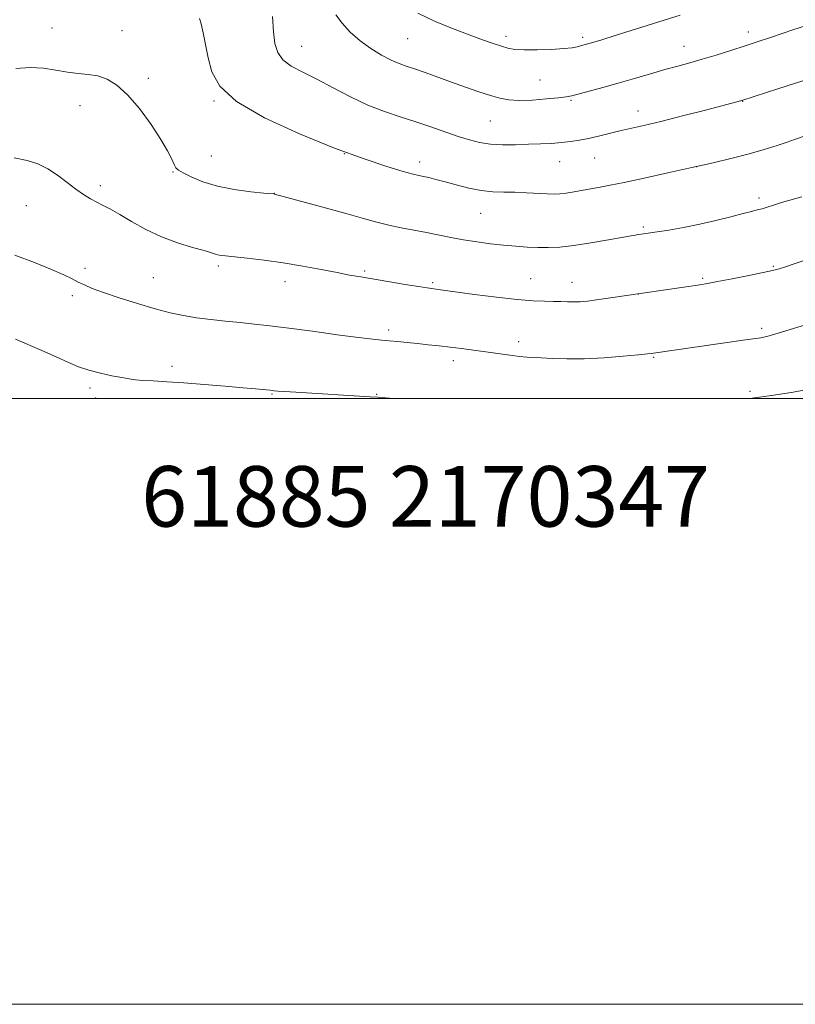
# Model space of a CAD drawing. Extents: x 2169800 to 2172700, y 347300 to 350200.
# Drawn here: x 2172081 to 2172337, y 347300 to 347625 of the extents above; entities that cross this region are included whole.
import ezdxf

# ---------------------------------------------------------------- set-up
doc = ezdxf.new("R2010")
doc.units = 0
doc.header["$MEASUREMENT"] = 0
for name, color, linetype, lineweight in [('32000', 7, 'Continuous', 0), ('DTM SPOT ELEVATION', 2, 'Continuous', 13), ('INDEX CONTOUR', 41, 'Continuous', 13), ('INTERMEDIATE CONTOUR', 44, 'Continuous', 0), ('TEXT 20', 7, 'Continuous', 0)]:
    doc.layers.add(name, color=color, linetype=linetype, lineweight=lineweight)
doc.styles.add('Style-WORKING', font='WORKING.shx')

msp = doc.modelspace()

# ---------------------------------------------------------------- linework, layer by layer
at = {"layer": '32000', "flags": 128}
for points in [[(2169800, 347300), (2172700, 347300), (2172700, 350200), (2169800, 350200), (2169800, 347300)], [(2170000, 347500), (2172500, 347500), (2172500, 350000), (2170000, 350000), (2170000, 347500)]]:
    msp.add_lwpolyline(points, dxfattribs=at)
at = {"layer": 'DTM SPOT ELEVATION'}
for p in [(2172091.53, 347622.42, 1163.12), (2172114.65, 347621.52, 1163.19), (2172209.01, 347618.81, 1156.95), (2172241.51, 347619.66, 1155.55), (2172266.76, 347619.27, 1155.67), (2172321.51, 347621.01, 1157.53), (2172173.94, 347616.28, 1159.22), (2172300.28, 347616.37, 1157.28), (2172123.28, 347605.81, 1163.7), (2172252.69, 347605.21, 1156.9), (2172100.81, 347596.78, 1164.6), (2172145.06, 347598.29, 1162.08), (2172262.92, 347598.49, 1158.19), (2172319.59, 347598.22, 1160.03), (2172285.04, 347594.96, 1159.38), (2172236.29, 347591.67, 1158.95), (2172144.1, 347580.06, 1163.04), (2172188.02, 347580.93, 1162), (2172213, 347578.09, 1161.51), (2172259.17, 347578.21, 1160.79), (2172270.8, 347579.45, 1160.88), (2172304.32, 347576.61, 1162), (2172131.51, 347574.81, 1164.12), (2172107.49, 347570.27, 1165.59), (2172164.94, 347567.79, 1163.98), (2172083, 347563.76, 1166.92), (2172324.97, 347566.27, 1163.63), (2172233.08, 347561.14, 1162.88), (2172286.86, 347556.72, 1163.76), (2172102.41, 347543, 1167.62), (2172146.4, 347543.82, 1166.32), (2172194.77, 347542.1, 1165.78), (2172329.73, 347543.7, 1165.86), (2172125.02, 347539.93, 1167.07), (2172168.5, 347538.61, 1166.59), (2172217.27, 347538.33, 1165.78), (2172249.56, 347539.64, 1165.14), (2172263.22, 347538.45, 1165.3), (2172306.41, 347539.67, 1165.81), (2172285.17, 347534.51, 1166.01), (2172098.2, 347534, 1168.37), (2172202.71, 347522.68, 1167.63), (2172325.94, 347523.24, 1167.69), (2172245.67, 347518.79, 1167.5), (2172224.07, 347512.52, 1168.47), (2172290.23, 347513.6, 1168.14), (2172131.19, 347510.65, 1169.55), (2172104.06, 347503.52, 1170.36), (2172322.09, 347502.46, 1169.71), (2172105.99, 347500.15, 1170.56), (2172164.13, 347501.52, 1170.11), (2172198.78, 347501.46, 1169.9)]:
    msp.add_point(p, dxfattribs=at)
at = {"layer": 'INDEX CONTOUR'}
for points in [[(2172339.512, 347604.905, 1160), (2172331.588, 347602.388, 1160), (2172319.402, 347598.43, 1160), (2172307.308, 347595.268, 1160), (2172299.786, 347593.324, 1160), (2172292.593, 347591.515, 1160), (2172287.003, 347590.189, 1160), (2172279.074, 347588.416, 1160), (2172275.505, 347587.562, 1160), (2172272.012, 347586.708, 1160), (2172268.725, 347585.939, 1160), (2172265.715, 347585.326, 1160), (2172262.815, 347584.863, 1160), (2172259.801, 347584.526, 1160), (2172256.486, 347584.289, 1160), (2172252.836, 347584.118, 1160), (2172248.855, 347583.974, 1160), (2172244.595, 347583.845, 1160), (2172240.31, 347583.821, 1160), (2172236.302, 347584.024, 1160), (2172232.753, 347584.545, 1160), (2172229.354, 347585.399, 1160), (2172225.677, 347586.581, 1160), (2172216.645, 347589.712, 1160), (2172211.631, 347591.388, 1160), (2172206.53, 347593.01, 1160), (2172201.293, 347594.772, 1160), (2172195.817, 347596.944, 1160), (2172190.073, 347599.675, 1160), (2172184.346, 347602.655, 1160), (2172178.993, 347605.458, 1160), (2172174.338, 347607.783, 1160), (2172170.553, 347609.815, 1160), (2172167.773, 347611.865, 1160), (2172166.053, 347614.241, 1160), (2172165.139, 347617.242, 1160), (2172164.694, 347621.163, 1160), (2172164.366, 347626.199, 1160)], [(2172204.37, 347500, 1170), (2172201.645, 347500.252, 1170), (2172199.174, 347500.459, 1170), (2172196.546, 347500.637, 1170), (2172172.056, 347502.098, 1170), (2172168.319, 347502.334, 1170), (2172166.056, 347502.494, 1170), (2172164.929, 347502.593, 1170), (2172163.576, 347502.748, 1170), (2172158.7, 347503.209, 1170), (2172154.579, 347503.586, 1170), (2172148.669, 347504.115, 1170), (2172141.804, 347504.703, 1170), (2172135.083, 347505.223, 1170), (2172129.41, 347505.581, 1170), (2172124.915, 347505.821, 1170), (2172121.531, 347506.015, 1170), (2172119.088, 347506.234, 1170), (2172116.999, 347506.532, 1170), (2172114.572, 347506.96, 1170), (2172111.314, 347507.562, 1170), (2172107.533, 347508.354, 1170), (2172103.735, 347509.342, 1170), (2172100.262, 347510.543, 1170), (2172096.793, 347512.003, 1170), (2172092.841, 347513.773, 1170), (2172088.149, 347515.836, 1170), (2172079.477, 347519.578, 1170)], [(2172339.775, 347502.816, 1170), (2172336.342, 347502.182, 1170), (2172332.731, 347501.583, 1170), (2172329.118, 347501.034, 1170), (2172322.019, 347500, 1170)]]:
    msp.add_polyline3d(points, dxfattribs=at)
at = {"layer": 'INTERMEDIATE CONTOUR'}
for points in [[(2172354.648, 347591.711, 1162), (2172336.735, 347585.536, 1162), (2172334.341, 347584.726, 1162), (2172330.991, 347583.606, 1162), (2172326.727, 347582.253, 1162), (2172321.743, 347580.807, 1162), (2172316.172, 347579.37, 1162), (2172309.915, 347577.896, 1162), (2172302.81, 347576.298, 1162), (2172294.909, 347574.548, 1162), (2172287.102, 347572.838, 1162), (2172280.492, 347571.418, 1162), (2172275.846, 347570.46, 1162), (2172272.599, 347569.833, 1162), (2172266.916, 347568.792, 1162), (2172263.95, 347568.267, 1162), (2172261.329, 347567.851, 1162), (2172259.268, 347567.619, 1162), (2172257.362, 347567.558, 1162), (2172255.052, 347567.633, 1162), (2172248.262, 347567.992, 1162), (2172244.426, 347568.128, 1162), (2172240.729, 347568.178, 1162), (2172237.069, 347568.303, 1162), (2172233.24, 347568.71, 1162), (2172229.137, 347569.528, 1162), (2172225.042, 347570.578, 1162), (2172221.336, 347571.602, 1162), (2172218.319, 347572.395, 1162), (2172215.966, 347572.96, 1162), (2172214.175, 347573.35, 1162), (2172212.707, 347573.659, 1162), (2172210.791, 347574.132, 1162), (2172207.524, 347575.05, 1162), (2172202.157, 347576.673, 1162), (2172194.573, 347579.185, 1162), (2172184.809, 347582.746, 1162), (2172173.261, 347587.397, 1162), (2172161.747, 347592.705, 1162), (2172152.439, 347598.113, 1162), (2172146.907, 347603.183, 1162), (2172144.296, 347607.935, 1162), (2172143.145, 347612.501, 1162), (2172142.249, 347616.921, 1162), (2172141.422, 347620.836, 1162), (2172140.732, 347623.792, 1162), (2172140.231, 347625.497, 1162)], [(2172340.371, 347623.138, 1158), (2172336.571, 347621.9, 1158), (2172332.687, 347620.574, 1158), (2172328.792, 347619.259, 1158), (2172324.763, 347617.924, 1158), (2172320.427, 347616.505, 1158), (2172315.698, 347614.973, 1158), (2172310.853, 347613.437, 1158), (2172306.259, 347612.038, 1158), (2172302.142, 347610.864, 1158), (2172298.193, 347609.787, 1158), (2172293.966, 347608.623, 1158), (2172289.138, 347607.24, 1158), (2172283.892, 347605.717, 1158), (2172278.538, 347604.183, 1158), (2172273.4, 347602.761, 1158), (2172263.167, 347600.025, 1158), (2172261.317, 347599.646, 1158), (2172258.792, 347599.32, 1158), (2172254.866, 347598.94, 1158), (2172250.196, 347598.603, 1158), (2172245.788, 347598.458, 1158), (2172242.354, 347598.634, 1158), (2172239.457, 347599.168, 1158), (2172236.369, 347600.078, 1158), (2172232.541, 347601.354, 1158), (2172228.136, 347602.883, 1158), (2172223.501, 347604.528, 1158), (2172214.804, 347607.642, 1158), (2172211.282, 347608.872, 1158), (2172208.528, 347609.799, 1158), (2172206.132, 347610.67, 1158), (2172203.55, 347611.802, 1158), (2172200.386, 347613.444, 1158), (2172196.849, 347615.582, 1158), (2172193.289, 347618.13, 1158), (2172190.035, 347620.98, 1158), (2172187.305, 347623.923, 1158), (2172185.288, 347626.723, 1158)], [(2172299, 347626.565, 1156), (2172277.545, 347619.902, 1156), (2172273.061, 347618.522, 1156), (2172270.433, 347617.726, 1156), (2172266.067, 347616.466, 1156), (2172265.021, 347616.177, 1156), (2172263.354, 347615.865, 1156), (2172260.572, 347615.565, 1156), (2172256.436, 347615.31, 1156), (2172251.722, 347615.151, 1156), (2172247.458, 347615.138, 1156), (2172244.39, 347615.316, 1156), (2172242.11, 347615.709, 1156), (2172239.929, 347616.342, 1156), (2172237.237, 347617.241, 1156), (2172233.752, 347618.473, 1156), (2172229.272, 347620.114, 1156), (2172223.766, 347622.205, 1156), (2172217.869, 347624.651, 1156), (2172212.384, 347627.32, 1156)], [(2172339.126, 347566.676, 1164), (2172332.478, 347564.707, 1164), (2172329.852, 347563.895, 1164), (2172327.766, 347563.237, 1164), (2172326.044, 347562.719, 1164), (2172324.454, 347562.303, 1164), (2172322.528, 347561.833, 1164), (2172319.743, 347561.128, 1164), (2172315.737, 347560.07, 1164), (2172310.814, 347558.809, 1164), (2172305.44, 347557.559, 1164), (2172300.086, 347556.501, 1164), (2172295.254, 347555.673, 1164), (2172285.352, 347554.165, 1164), (2172283.467, 347553.859, 1164), (2172280.239, 347553.292, 1164), (2172275.333, 347552.403, 1164), (2172269.535, 347551.398, 1164), (2172263.911, 347550.544, 1164), (2172259.273, 347550.05, 1164), (2172255.43, 347549.87, 1164), (2172251.936, 347549.898, 1164), (2172248.404, 347550.045, 1164), (2172244.682, 347550.3, 1164), (2172240.673, 347550.67, 1164), (2172236.338, 347551.16, 1164), (2172231.848, 347551.758, 1164), (2172227.439, 347552.452, 1164), (2172223.274, 347553.222, 1164), (2172215.217, 347554.842, 1164), (2172206.849, 347556.421, 1164), (2172202.761, 347557.283, 1164), (2172198.796, 347558.274, 1164), (2172194.432, 347559.487, 1164), (2172189.001, 347561.025, 1164), (2172182.211, 347562.904, 1164), (2172175.234, 347564.807, 1164), (2172164.987, 347567.559, 1164), (2172164.789, 347567.582, 1164), (2172161.478, 347567.893, 1164), (2172157.183, 347568.324, 1164), (2172151.722, 347569.043, 1164), (2172146.131, 347570.132, 1164), (2172141.29, 347571.603, 1164), (2172137.47, 347573.184, 1164), (2172134.786, 347574.536, 1164), (2172133.249, 347575.447, 1164), (2172132.451, 347576.223, 1164), (2172131.883, 347577.304, 1164), (2172131.069, 347579.085, 1164), (2172129.688, 347581.792, 1164), (2172127.455, 347585.61, 1164), (2172124.224, 347590.53, 1164), (2172120.394, 347595.772, 1164), (2172116.503, 347600.362, 1164), (2172112.968, 347603.551, 1164), (2172109.728, 347605.486, 1164), (2172106.606, 347606.534, 1164), (2172103.438, 347607.056, 1164), (2172100.134, 347607.365, 1164), (2172096.616, 347607.765, 1164), (2172092.82, 347608.442, 1164), (2172088.718, 347609.115, 1164), (2172084.292, 347609.386, 1164), (2172079.535, 347608.953, 1164)], [(2172340.279, 347545.721, 1166), (2172336.602, 347544.47, 1166), (2172333.726, 347543.512, 1166), (2172331.637, 347542.845, 1166), (2172329.53, 347542.283, 1166), (2172326.399, 347541.592, 1166), (2172321.63, 347540.622, 1166), (2172316.167, 347539.545, 1166), (2172311.344, 347538.619, 1166), (2172308.067, 347538.021, 1166), (2172305.529, 347537.608, 1166), (2172275.227, 347533.141, 1166), (2172271.382, 347532.603, 1166), (2172268.335, 347532.223, 1166), (2172265.945, 347532.004, 1166), (2172263.866, 347531.922, 1166), (2172261.789, 347531.947, 1166), (2172259.57, 347532.024, 1166), (2172257.102, 347532.096, 1166), (2172254.204, 347532.139, 1166), (2172250.411, 347532.284, 1166), (2172245.185, 347532.698, 1166), (2172238.335, 347533.479, 1166), (2172231.067, 347534.424, 1166), (2172219.04, 347536.063, 1166), (2172216.994, 347536.315, 1166), (2172215.44, 347536.537, 1166), (2172212.616, 347536.981, 1166), (2172208.137, 347537.716, 1166), (2172193.528, 347540.164, 1166), (2172189.816, 347540.819, 1166), (2172185.658, 347541.601, 1166), (2172180.41, 347542.623, 1166), (2172174.327, 347543.764, 1166), (2172167.892, 347544.846, 1166), (2172161.599, 347545.72, 1166), (2172155.986, 347546.373, 1166), (2172148.811, 347547.108, 1166), (2172147.235, 347547.295, 1166), (2172146.312, 347547.475, 1166), (2172145.477, 347547.735, 1166), (2172144.15, 347548.17, 1166), (2172141.748, 347548.875, 1166), (2172137.889, 347549.938, 1166), (2172132.992, 347551.432, 1166), (2172127.679, 347553.42, 1166), (2172122.512, 347555.885, 1166), (2172117.818, 347558.485, 1166), (2172113.871, 347560.8, 1166), (2172110.833, 347562.52, 1166), (2172108.449, 347563.787, 1166), (2172106.357, 347564.864, 1166), (2172104.237, 347565.99, 1166), (2172101.945, 347567.351, 1166), (2172099.381, 347569.112, 1166), (2172096.484, 347571.342, 1166), (2172093.353, 347573.735, 1166), (2172090.123, 347575.884, 1166), (2172086.854, 347577.487, 1166), (2172083.278, 347578.631, 1166), (2172079.048, 347579.507, 1166)], [(2172342.868, 347525.165, 1168), (2172331.37, 347521.583, 1168), (2172329.191, 347520.936, 1168), (2172327.6, 347520.515, 1168), (2172326.46, 347520.263, 1168), (2172325.645, 347520.119, 1168), (2172324.905, 347520.008, 1168), (2172320.55, 347519.389, 1168), (2172289.444, 347514.914, 1168), (2172288.148, 347514.775, 1168), (2172285.235, 347514.482, 1168), (2172280.205, 347514.008, 1168), (2172273.859, 347513.501, 1168), (2172267.32, 347513.157, 1168), (2172261.541, 347513.113, 1168), (2172256.782, 347513.267, 1168), (2172253.129, 347513.457, 1168), (2172250.533, 347513.57, 1168), (2172248.393, 347513.678, 1168), (2172245.976, 347513.9, 1168), (2172242.734, 347514.32, 1168), (2172234.754, 347515.469, 1168), (2172230.721, 347516.02, 1168), (2172226.819, 347516.522, 1168), (2172223.03, 347516.98, 1168), (2172219.343, 347517.406, 1168), (2172215.747, 347517.802, 1168), (2172212.238, 347518.178, 1168), (2172208.835, 347518.53, 1168), (2172205.667, 347518.846, 1168), (2172202.892, 347519.102, 1168), (2172200.453, 347519.311, 1168), (2172197.451, 347519.612, 1168), (2172192.773, 347520.178, 1168), (2172185.756, 347521.109, 1168), (2172177.538, 347522.223, 1168), (2172169.702, 347523.267, 1168), (2172163.441, 347524.05, 1168), (2172158.37, 347524.622, 1168), (2172153.713, 347525.1, 1168), (2172148.869, 347525.583, 1168), (2172143.953, 347526.113, 1168), (2172139.258, 347526.715, 1168), (2172134.935, 347527.432, 1168), (2172130.57, 347528.376, 1168), (2172125.61, 347529.676, 1168), (2172119.755, 347531.386, 1168), (2172113.724, 347533.272, 1168), (2172108.491, 347535.024, 1168), (2172104.765, 347536.411, 1168), (2172102.208, 347537.519, 1168), (2172100.21, 347538.507, 1168), (2172098.164, 347539.548, 1168), (2172095.439, 347540.841, 1168), (2172091.403, 347542.594, 1168), (2172085.718, 347544.9, 1168), (2172079.244, 347547.418, 1168)]]:
    msp.add_polyline3d(points, dxfattribs=at)

# ---------------------------------------------------------------- texts
at = {"layer": 'TEXT 20', "style": 'Style-WORKING'}
msp.add_text('61885 2170347', height=20, dxfattribs=at).set_placement((2172120.995, 347457.726))

doc.saveas('drawing.dxf')
